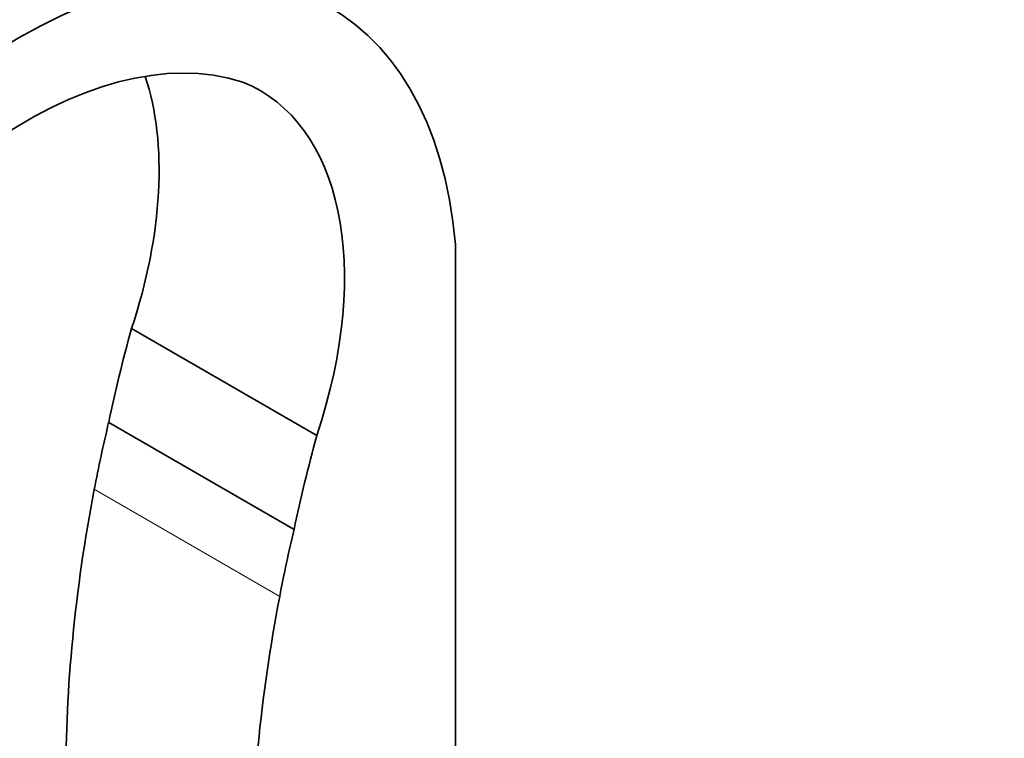
# Model space of a CAD drawing. Units: millimetres. Extents: x 0 to 1298, y 0 to 1467.
# Drawn here: x 276 to 464, y 274 to 412 of the extents above; entities that cross this region are included whole.
import ezdxf
from ezdxf import colors
from ezdxf.entities.mleader import LeaderData, LeaderLine
from ezdxf.math import Vec2, Vec3

# ---------------------------------------------------------------- set-up
doc = ezdxf.new("R2010")
doc.units = ezdxf.units.MM
doc.layers.add('DV7_Défaut', color=7, linetype='Continuous')
doc.layers.add('Défaut', color=7, linetype='Continuous')

# ---------------------------------------------------------------- blocks, each defined once
blk = doc.blocks.new('_DOT')
at = {"color": 0}
blk.add_line((0, 0), (-1, 0), dxfattribs=at)
at = {"color": 0, "const_width": 0.333}
blk.add_lwpolyline([(-0.1665, 0, 1), (0.1665, 0, 1)], format="xyb", close=True, dxfattribs=at)
blk = doc.blocks.new('SE6')
at = {"layer": 'DV7_Défaut', "color": 7, "linetype": 'Continuous', "lineweight": 35}
for p, q in [((358.99, 268.35), (358.99, 368.65)), ((332.58, 332.17), (297.23, 352.58)), ((328.23, 314.27), (292.87, 334.69))]:
    blk.add_line(p, q, dxfattribs=at)
at = {"layer": 'DV7_Défaut', "color": 7, "linetype": 'Continuous', "lineweight": 18}
blk.add_line((325.48, 301.5), (290.12, 321.92), dxfattribs=at)
at = {"layer": 'DV7_Défaut', "color": 7, "linetype": 'Continuous', "lineweight": 35}
for centre, major_axis, start_param, end_param in [((275.9, 311.82), (-59, -102.19), 2.448284, 3.926991), ((275.9, 316.72), (56, 96.99), 0.785398, 1.971525), ((277.14, 314.61), (-47.5, -82.27), 3.264356, 4.827997), ((247.33, 350.91), (-39, -67.55), 1.916085, 2.667239), ((282.68, 330.5), (-39, -67.55), 1.916085, 3.220929), ((429.31, 370.48), (-100, -173.21), -1.150862, -1.051706), ((434.26, 363.93), (-105, -181.87), -1.095886, -1.028084), ((464.66, 350.07), (-100, -173.21), -1.150862, -1.051706), ((468.58, 373.94), (-130, -225.17), -1.028084, -0.77838), ((469.62, 343.52), (-105, -181.87), -1.095886, -1.028084), ((503.94, 353.52), (-130, -225.17), -1.028084, -0.77838)]:
    blk.add_ellipse(centre, major_axis=major_axis, ratio=0.57735, start_param=start_param, end_param=end_param, dxfattribs=at)

msp = doc.modelspace()

# ---------------------------------------------------------------- block references
at = {"layer": 'Défaut'}
msp.add_blockref('SE6', (0, 0), dxfattribs=at)

# ---------------------------------------------------------------- leaders
at = {"layer": 'Défaut', "color": 7, "linetype": 'Continuous', "lineweight": 18}
ml = msp.add_multileader_mtext('Standard', dxfattribs=at)
ml.set_content('{\\pxsm0.9;\\fSolid Edge ISO|b1||i0||c0|p34;\\W1.;02/08/2017\\P}', color=256)
ml.set_leader_properties()
ml.set_arrow_properties(name='DOT')
ml.build(insert=Vec2(0, 0))
ml.multileader.update_dxf_attribs({"leader_type": 0, "dogleg_length": 0, "arrow_head_size": 12})
ctx = ml.context
ctx.base_point, ctx.char_height, ctx.arrow_head_size, ctx.landing_gap_size = Vec3(1044.98, 1459.56), 12, 12, 4.2
notes = []
notes.append((ctx, [(0, (0, 0, 0), (0, 0), (1, 0), 1, [])]))
ctx.mtext.insert = Vec3(1046.98, 1465.68)
ml = msp.add_multileader_mtext('Standard', dxfattribs=at)
ml.set_content('{\\pxsm0.9;\\fArial|b1||i0||c0|p34;\\W1.;25\\P}', color=256)
ml.set_leader_properties()
ml.set_arrow_properties(name='DOT')
ml.build(insert=Vec2(0, 0))
ml.multileader.update_dxf_attribs({"leader_type": 0, "dogleg_length": 0, "arrow_head_size": 12})
ctx = ml.context
ctx.base_point, ctx.char_height, ctx.arrow_head_size, ctx.landing_gap_size = Vec3(325.85, 1459.39), 12, 12, 4.2
notes.append((ctx, [(0, (0, 0, 0), (0, 0), (1, 0), 1, [])]))
ctx.mtext.insert = Vec3(327.85, 1465.49)
for ctx, leaders in notes:
    for number, flags, end, landing, length, lines in leaders:
        leader = LeaderData()
        leader.index, (leader.has_last_leader_line, leader.has_dogleg_vector, leader.attachment_direction) = number, flags
        leader.last_leader_point, leader.dogleg_vector, leader.dogleg_length = Vec3(end), Vec3(landing), length
        for number, points, colour, breaks in lines:
            line = LeaderLine()
            line.index, line.vertices, line.color, line.breaks = number, Vec3.list(points), colors.encode_raw_color(colour), breaks
            leader.lines.append(line)
        ctx.leaders.append(leader)

doc.saveas('drawing.dxf')
